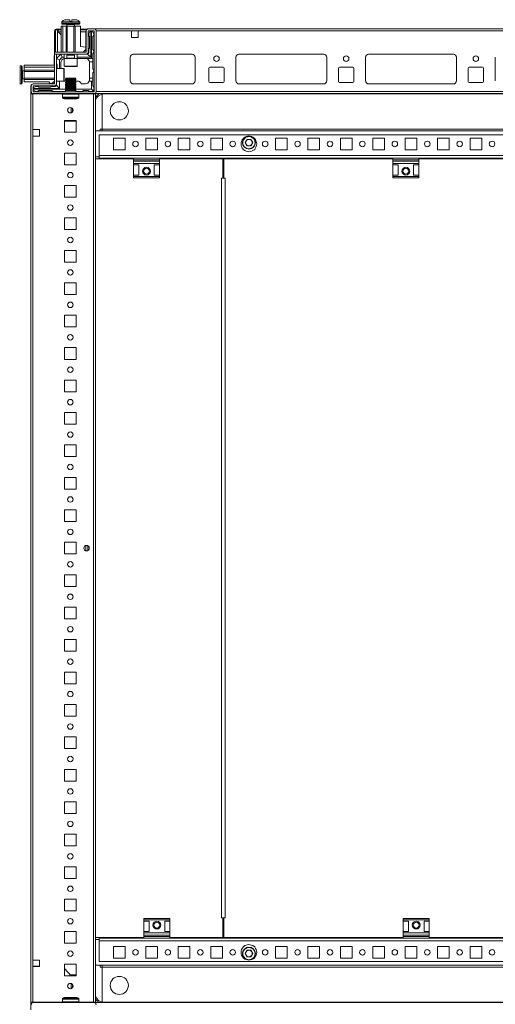
# Model space of a CAD drawing. Units: millimetres. Extents: x -3 to 11579, y 7 to 11634.
# Drawn here: x 1366 to 1733, y 408 to 1167 of the extents above; entities that cross this region are included whole.
import ezdxf

# ---------------------------------------------------------------- set-up
doc = ezdxf.new("R2010")
doc.units = ezdxf.units.MM

msp = doc.modelspace()

# ---------------------------------------------------------------- linework, layer by layer
at = {"color": 7, "linetype": 'Continuous', "lineweight": 15}
for p, q in [((1398.337, 1141.584), (1398.337, 1161.584)), ((1398.337, 1161.584), (1399.837, 1161.584)), ((1398.837, 1164.612), (1398.837, 1163.584)), ((1399.837, 1161.584), (1399.837, 1141.584)), ((1399.837, 1161.584), (1402.337, 1161.584)), ((1402.337, 1161.584), (1402.337, 1141.584)), ((1402.337, 1161.584), (1403.137, 1161.584)), ((1402.837, 1162.834), (1402.837, 1161.584)), ((1403.137, 1161.584), (1403.137, 1141.584)), ((1403.137, 1161.584), (1408.137, 1161.584)), ((1405.037, 1165.284), (1405.037, 1166.584)), ((1405.037, 1165.284), (1405.127, 1165.284)), ((1406.547, 1165.284), (1406.637, 1165.284)), ((1406.637, 1166.584), (1406.637, 1165.284)), ((1408.137, 1161.584), (1408.137, 1141.584)), ((1408.137, 1161.584), (1409.237, 1161.584)), ((1408.837, 1161.584), (1408.837, 1162.834)), ((1409.237, 1161.584), (1409.237, 1141.584)), ((1413.237, 1161.584), (1409.237, 1161.584)), ((1412.837, 1163.584), (1412.837, 1164.612)), ((1413.237, 1161.584), (1413.237, 1145.984)), ((1393.26, 1157.234), (1394.01, 1157.234)), ((1393.26, 1155.816), (1393.26, 1157.234)), ((1393.26, 1139.383), (1393.26, 1155.816)), ((1394.01, 1155.816), (1393.26, 1155.816)), ((1394.01, 1158.834), (1394.01, 1141.584)), ((1394.01, 1158.834), (1395.51, 1158.834)), ((1395.36, 1158.834), (1395.36, 1159.334)), ((1395.51, 1158.834), (1395.51, 1141.584)), ((1395.52, 1157.824), (1395.514, 1158.4)), ((1398.337, 1155.006), (1395.52, 1157.824)), ((1396.01, 1158.834), (1396.01, 1157.334)), ((1396.01, 1158.834), (1398.337, 1158.834)), ((1398.337, 1157.334), (1396.01, 1157.334)), ((1396.02, 1157.324), (1398.337, 1155.006)), ((1398.337, 1159.334), (1396.778, 1159.334)), ((1396.778, 1159.334), (1396.778, 1158.834)), ((1418.541, 1159.334), (1413.237, 1159.334)), ((1413.237, 1158.834), (1417.948, 1158.834)), ((1417.51, 1157.334), (1413.237, 1157.334)), ((1417.51, 1141.584), (1417.51, 1157.584)), ((1417.837, 1157.984), (1417.837, 1141.684)), ((1419.337, 1157.984), (1419.337, 1141.684)), ((1423.737, 1159.584), (1419.437, 1159.584)), ((1423.737, 1158.084), (1419.437, 1158.084)), ((1419.76, 1155.644), (1420.735, 1158.084)), ((1419.76, 1155.644), (1419.76, 1154.144)), ((1420.26, 1144.644), (1420.26, 1153.644)), ((1421.26, 1158.084), (1421.26, 1137.644)), ((1421.76, 1136.644), (1421.76, 1158.084)), ((1423.76, 1155.644), (1422.296, 1158.084)), ((1423.76, 1154.644), (1422.76, 1153.644)), ((1422.76, 1143.644), (1422.76, 1153.644)), ((1423.737, 1159.584), (1425.259, 1159.584)), ((1423.76, 1155.644), (1423.76, 1154.644)), ((1423.837, 1111.184), (1423.837, 1157.984)), ((2111.259, 1159.584), (1425.259, 1159.584)), ((1425.259, 1157.984), (1452.759, 1157.984)), ((1425.259, 1159.584), (1425.259, 1158.476)), ((1425.337, 1111.184), (1425.337, 1157.984)), ((1452.759, 1157.984), (1452.759, 1152.984)), ((1457.759, 1157.984), (1452.759, 1157.984)), ((1457.759, 1152.984), (1457.759, 1157.984)), ((1457.759, 1157.984), (2078.759, 1157.984)), ((1417.337, 1145.284), (1413.237, 1145.984)), ((1452.759, 1152.984), (1457.759, 1152.984)), ((1393.337, 1141.584), (1393.337, 1140.084)), ((1393.337, 1141.584), (1417.737, 1141.584)), ((1417.737, 1140.084), (1393.337, 1140.084)), ((1393.337, 1117.184), (1393.337, 1140.074)), ((1394.837, 1140.074), (1393.337, 1140.074)), ((1398.199, 1140.084), (1394.837, 1136.722)), ((1394.837, 1140.074), (1394.837, 1117.184)), ((1399.26, 1137.644), (1398.249, 1140.084)), ((1400.837, 1140.084), (1400.837, 1136.584)), ((1402.837, 1140.084), (1402.837, 1139.972)), ((1402.837, 1139.972), (1403.392, 1139.584)), ((1408.837, 1139.972), (1402.837, 1139.972)), ((1403.392, 1139.584), (1402.837, 1139.195)), ((1402.837, 1139.195), (1402.837, 1136.834)), ((1404.337, 1139.195), (1402.837, 1139.195)), ((1407.955, 1139.584), (1403.392, 1139.584)), ((1408.837, 1139.195), (1404.337, 1139.195)), ((1408.283, 1139.584), (1407.955, 1139.584)), ((1408.283, 1139.584), (1408.837, 1139.972)), ((1408.837, 1139.195), (1408.283, 1139.584)), ((1408.837, 1139.972), (1408.837, 1140.084)), ((1408.837, 1136.834), (1408.837, 1139.195)), ((1410.837, 1136.584), (1410.837, 1140.084)), ((1415.337, 1141.584), (1417.337, 1143.584)), ((1417.337, 1145.284), (1417.337, 1143.584)), ((1418.76, 1140.144), (1418.172, 1140.144)), ((1418.76, 1140.144), (1421.26, 1137.644)), ((1419.76, 1141.144), (1419.76, 1144.144)), ((1422.76, 1143.644), (1423.76, 1142.644)), ((1423.76, 1141.644), (1422.76, 1140.644)), ((1422.76, 1136.644), (1422.76, 1140.644)), ((1423.76, 1141.644), (1423.76, 1142.644)), ((1454.036, 1140.074), (1499.483, 1140.074)), ((1499.259, 1140.084), (1454.259, 1140.084)), ((1535.536, 1140.074), (1600.983, 1140.074)), ((1535.759, 1140.084), (1600.759, 1140.084)), ((1635.536, 1140.074), (1700.983, 1140.074)), ((1635.759, 1140.084), (1700.759, 1140.084)), ((1367.837, 1131.084), (1366.809, 1131.084)), ((1393.337, 1131.584), (1369.837, 1131.584)), ((1369.837, 1130.084), (1369.837, 1131.584)), ((1393.01, 1131.584), (1393.01, 1138.084)), ((1397.26, 1135.644), (1394.837, 1136.647)), ((1395.26, 1132.144), (1395.26, 1129.084)), ((1399.26, 1137.644), (1397.26, 1135.644)), ((1397.26, 1135.644), (1397.26, 1129.084)), ((1398.26, 1129.084), (1398.26, 1133.644)), ((1400.837, 1137.644), (1399.26, 1137.644)), ((1400.837, 1136.584), (1400.837, 1130.884)), ((1403.337, 1136.584), (1400.837, 1136.584)), ((1410.837, 1136.584), (1403.337, 1136.584)), ((1421.26, 1137.644), (1410.837, 1137.644)), ((1410.837, 1136.644), (1417.26, 1136.644)), ((1410.837, 1130.884), (1410.837, 1136.584)), ((1417.76, 1136.644), (1421.76, 1136.644)), ((1417.76, 1136.644), (1417.76, 1136.602)), ((1422.76, 1134.144), (1420.218, 1134.144)), ((1420.26, 1133.644), (1420.26, 1121.644)), ((1422.76, 1136.644), (1421.76, 1136.644)), ((1422.76, 1134.144), (1422.76, 1136.644)), ((1422.76, 1128.644), (1422.76, 1134.144)), ((1451.759, 1137.584), (1451.759, 1119.584)), ((1501.759, 1119.584), (1501.759, 1137.584)), ((1533.259, 1119.584), (1533.259, 1137.584)), ((1603.259, 1137.584), (1603.259, 1119.584)), ((1633.259, 1119.584), (1633.259, 1137.584)), ((1703.259, 1137.584), (1703.259, 1119.584)), ((1733.259, 1119.584), (1733.259, 1137.584)), ((1369.837, 1127.084), (1368.587, 1127.084)), ((1393.337, 1130.084), (1369.837, 1130.084)), ((1369.837, 1127.584), (1369.837, 1130.084)), ((1393.337, 1127.584), (1369.837, 1127.584)), ((1369.837, 1126.584), (1369.837, 1127.584)), ((1393.337, 1126.584), (1369.837, 1126.584)), ((1369.837, 1121.584), (1369.837, 1126.584)), ((1400.537, 1129.084), (1394.837, 1129.084)), ((1423.76, 1127.644), (1422.76, 1128.644)), ((1422.76, 1125.644), (1423.76, 1126.644)), ((1422.76, 1121.644), (1422.76, 1125.644)), ((1423.76, 1126.644), (1423.76, 1127.644)), ((1512.259, 1119.584), (1512.259, 1128.584)), ((1513.759, 1130.084), (1522.759, 1130.084)), ((1524.259, 1128.584), (1524.259, 1119.584)), ((1612.259, 1119.584), (1612.259, 1128.584)), ((1613.759, 1130.084), (1622.759, 1130.084)), ((1624.259, 1128.584), (1624.259, 1119.584)), ((1712.259, 1119.584), (1712.259, 1128.584)), ((1713.759, 1130.084), (1722.759, 1130.084)), ((1724.259, 1128.584), (1724.259, 1119.584)), ((1366.809, 1117.084), (1367.837, 1117.084)), ((1368.587, 1121.084), (1369.837, 1121.084)), ((1369.837, 1120.584), (1369.837, 1121.584)), ((1393.337, 1121.584), (1369.837, 1121.584)), ((1369.837, 1118.784), (1369.837, 1120.584)), ((1369.837, 1120.584), (1393.337, 1120.584)), ((1388.837, 1118.784), (1369.837, 1118.784)), ((1375.337, 1115.484), (1375.337, 1111.184)), ((1376.837, 1115.484), (1376.837, 1111.184)), ((1393.237, 1117.084), (1376.937, 1117.084)), ((1393.237, 1115.584), (1376.937, 1115.584)), ((1389.837, 1117.284), (1388.837, 1118.784)), ((1391.337, 1117.284), (1389.837, 1117.284)), ((1393.337, 1119.284), (1391.337, 1117.284)), ((1393.01, 1117.084), (1393.01, 1118.956)), ((1394.76, 1116.691), (1394.76, 1116.144)), ((1397.26, 1113.644), (1394.76, 1116.144)), ((1394.837, 1119.084), (1400.537, 1119.084)), ((1397.26, 1119.084), (1397.26, 1113.644)), ((1401.26, 1119.144), (1400.762, 1119.185)), ((1401.26, 1119.144), (1401.76, 1119.144)), ((1401.76, 1121.584), (1402.46, 1121.179)), ((1401.76, 1121.584), (1409.76, 1121.584)), ((1402.46, 1121.179), (1401.76, 1120.775)), ((1401.76, 1120.775), (1401.76, 1120.334)), ((1401.76, 1120.775), (1405.76, 1120.775)), ((1401.76, 1120.334), (1402.46, 1119.929)), ((1401.76, 1120.334), (1409.76, 1120.334)), ((1402.46, 1119.929), (1401.76, 1119.525)), ((1401.76, 1119.525), (1401.76, 1119.084)), ((1401.76, 1119.525), (1405.76, 1119.525)), ((1401.76, 1119.084), (1402.46, 1118.679)), ((1401.76, 1119.084), (1409.76, 1119.084)), ((1402.46, 1118.679), (1401.76, 1118.275)), ((1401.76, 1118.275), (1401.76, 1117.834)), ((1401.76, 1118.275), (1405.76, 1118.275)), ((1401.76, 1117.834), (1402.46, 1117.429)), ((1401.76, 1117.834), (1409.76, 1117.834)), ((1402.46, 1117.429), (1401.76, 1117.025)), ((1401.76, 1117.025), (1401.76, 1116.584)), ((1401.76, 1117.025), (1405.76, 1117.025)), ((1401.76, 1116.584), (1402.46, 1116.179)), ((1401.76, 1116.584), (1409.76, 1116.584)), ((1402.46, 1116.179), (1401.76, 1115.775)), ((1401.76, 1115.775), (1401.76, 1115.334)), ((1401.76, 1115.775), (1405.76, 1115.775)), ((1402.46, 1121.179), (1409.06, 1121.179)), ((1402.46, 1119.929), (1409.06, 1119.929)), ((1402.46, 1118.679), (1409.06, 1118.679)), ((1402.46, 1117.429), (1409.06, 1117.429)), ((1402.46, 1116.179), (1409.06, 1116.179)), ((1405.76, 1120.775), (1409.76, 1120.775)), ((1405.76, 1119.525), (1409.76, 1119.525)), ((1405.76, 1118.275), (1409.76, 1118.275)), ((1405.76, 1117.025), (1409.76, 1117.025)), ((1405.76, 1115.775), (1409.76, 1115.775)), ((1409.06, 1121.179), (1409.76, 1121.584)), ((1409.76, 1120.775), (1409.06, 1121.179)), ((1409.06, 1119.929), (1409.76, 1120.334)), ((1409.76, 1119.525), (1409.06, 1119.929)), ((1409.06, 1118.679), (1409.76, 1119.084)), ((1409.76, 1118.275), (1409.06, 1118.679)), ((1409.06, 1117.429), (1409.76, 1117.834)), ((1409.76, 1117.025), (1409.06, 1117.429)), ((1409.06, 1116.179), (1409.76, 1116.584)), ((1409.76, 1115.775), (1409.06, 1116.179)), ((1409.76, 1120.334), (1409.76, 1120.775)), ((1409.76, 1119.084), (1409.76, 1119.525)), ((1409.76, 1119.144), (1411.76, 1119.144)), ((1409.76, 1117.834), (1409.76, 1118.275)), ((1409.76, 1116.584), (1409.76, 1117.025)), ((1409.76, 1115.334), (1409.76, 1115.775)), ((1417.26, 1117.144), (1413.76, 1117.144)), ((1420.088, 1119.144), (1421.76, 1119.144)), ((1420.26, 1120.144), (1420.26, 1121.644)), ((1420.26, 1121.644), (1422.76, 1121.644)), ((1421.76, 1113.144), (1421.76, 1119.144)), ((1421.76, 1119.144), (1422.76, 1119.144)), ((1422.76, 1119.144), (1422.76, 1121.644)), ((1422.76, 1115.644), (1422.76, 1119.144)), ((1422.76, 1115.644), (1423.76, 1114.644)), ((1454.259, 1117.084), (1499.259, 1117.084)), ((1522.759, 1118.084), (1513.759, 1118.084)), ((1600.759, 1117.084), (1535.759, 1117.084)), ((1622.759, 1118.084), (1613.759, 1118.084)), ((1700.759, 1117.084), (1635.759, 1117.084)), ((1722.759, 1118.084), (1713.759, 1118.084)), ((1375.01, 1109.334), (1375.01, 1115.084)), ((1375.01, 1109.334), (1375.01, 409.334)), ((1399.426, 1109.334), (1375.01, 1109.334)), ((1376.61, 1081.834), (1376.61, 1109.334)), ((1399.426, 1109.334), (1376.61, 1109.334)), ((1379.26, 1115.144), (1376.837, 1114.175)), ((1397.26, 1113.644), (1376.837, 1113.644)), ((1376.837, 1113.144), (1401.76, 1113.144)), ((1376.837, 1112.597), (1379.26, 1111.144)), ((1376.937, 1111.084), (1423.737, 1111.084)), ((1376.937, 1109.584), (1423.737, 1109.584)), ((1379.26, 1115.144), (1380.76, 1115.144)), ((1380.26, 1111.144), (1379.26, 1111.144)), ((1381.259, 1112.144), (1380.26, 1111.144)), ((1390.26, 1114.644), (1381.259, 1114.644)), ((1381.259, 1112.144), (1391.26, 1112.144)), ((1393.76, 1115.144), (1390.76, 1115.144)), ((1392.26, 1111.144), (1391.26, 1112.144)), ((1392.26, 1111.144), (1401.76, 1111.144)), ((1399.36, 1109.084), (1399.36, 1106.845)), ((1401.76, 1115.334), (1402.46, 1114.929)), ((1401.76, 1115.334), (1409.76, 1115.334)), ((1402.46, 1114.929), (1401.76, 1114.525)), ((1401.76, 1114.525), (1401.76, 1114.084)), ((1401.76, 1114.525), (1405.76, 1114.525)), ((1401.76, 1114.084), (1402.46, 1113.679)), ((1401.76, 1114.084), (1409.76, 1114.084)), ((1402.46, 1113.679), (1401.76, 1113.275)), ((1401.76, 1113.275), (1401.76, 1112.834)), ((1401.76, 1113.275), (1405.76, 1113.275)), ((1401.76, 1112.834), (1402.46, 1112.429)), ((1401.76, 1112.834), (1409.76, 1112.834)), ((1402.46, 1112.429), (1401.76, 1112.025)), ((1401.76, 1112.025), (1401.76, 1111.084)), ((1401.76, 1112.025), (1405.76, 1112.025)), ((1402.46, 1114.929), (1409.06, 1114.929)), ((1402.46, 1113.679), (1409.06, 1113.679)), ((1402.46, 1112.429), (1409.06, 1112.429)), ((1405.76, 1114.525), (1409.76, 1114.525)), ((1405.76, 1113.275), (1409.76, 1113.275)), ((1405.76, 1112.025), (1409.76, 1112.025)), ((1409.06, 1114.929), (1409.76, 1115.334)), ((1409.76, 1114.525), (1409.06, 1114.929)), ((1409.06, 1113.679), (1409.76, 1114.084)), ((1409.76, 1113.275), (1409.06, 1113.679)), ((1409.06, 1112.429), (1409.76, 1112.834)), ((1409.76, 1112.025), (1409.06, 1112.429)), ((1409.76, 1114.084), (1409.76, 1114.525)), ((1409.76, 1112.834), (1409.76, 1113.275)), ((1409.76, 1113.144), (1421.76, 1113.144)), ((1409.76, 1111.084), (1409.76, 1112.025)), ((1409.76, 1111.144), (1414.76, 1111.144)), ((1422.76, 1109.334), (1412.093, 1109.334)), ((1423.41, 1109.334), (1412.093, 1109.334)), ((1412.16, 1106.845), (1412.16, 1109.084)), ((1415.76, 1112.144), (1414.76, 1111.144)), ((1415.76, 1112.144), (1419.26, 1112.144)), ((1420.26, 1111.144), (1419.26, 1112.144)), ((1420.26, 1111.144), (1422.26, 1111.144)), ((1421.76, 1113.144), (1423.32, 1111.583)), ((1423.01, 1109.584), (1422.76, 1109.334)), ((1423.409, 1109.334), (1423.409, 409.334)), ((1425.01, 1109.334), (1423.41, 1109.334)), ((1423.76, 1112.644), (1423.76, 1114.644)), ((1425.009, 409.334), (1425.009, 1109.334)), ((2111.259, 1111.184), (1425.259, 1111.184)), ((1425.259, 1109.584), (2111.259, 1109.584)), ((1425.259, 1110.691), (1425.259, 1109.584)), ((1430.009, 1082.334), (1430.009, 1109.212)), ((1430.009, 1109.212), (1430.009, 1082.344)), ((2105.26, 1109.334), (1431.259, 1109.334)), ((1406.272, 1098.79), (1406.272, 1094.877)), ((1407.272, 1097.975), (1407.272, 1095.692)), ((1401.009, 1079.834), (1401.009, 1088.834)), ((1401.009, 1088.834), (1410.009, 1088.834)), ((1406.272, 1088.385), (1401.009, 1088.385)), ((1401.272, 1088.384), (1401.009, 1088.384)), ((1410.009, 1088.384), (1401.272, 1088.384)), ((1406.272, 1088.834), (1406.272, 1088.385)), ((1407.272, 1088.385), (1406.272, 1088.385)), ((1407.272, 1088.834), (1407.272, 1088.385)), ((1408.272, 1088.385), (1407.272, 1088.385)), ((1408.272, 1088.385), (1408.272, 1088.834)), ((1409.272, 1088.385), (1408.272, 1088.385)), ((1409.272, 1088.385), (1409.272, 1088.834)), ((1410.009, 1088.385), (1409.272, 1088.385)), ((1410.009, 1088.834), (1410.009, 1079.834)), ((1376.61, 1081.834), (1381.609, 1081.834)), ((1376.61, 1076.834), (1376.61, 1081.834)), ((1381.609, 1081.834), (1381.609, 1076.834)), ((1410.009, 1079.834), (1401.009, 1079.834)), ((2111.509, 1080.834), (1425.009, 1080.834)), ((1427.759, 1077.834), (1427.759, 1061.844)), ((2108.759, 1077.834), (1427.759, 1077.834)), ((1428.51, 1082.334), (1428.499, 1082.334)), ((1430.009, 1082.334), (1428.51, 1082.334)), ((1428.51, 1080.834), (1428.51, 1082.334)), ((1430.009, 1082.344), (2106.51, 1082.344)), ((1430.009, 1082.334), (1430.009, 1082.344)), ((1430.009, 1080.834), (1430.009, 1082.334)), ((1430.009, 1082.334), (2106.51, 1082.334)), ((1376.61, 441.834), (1376.61, 1076.834)), ((1381.609, 1076.834), (1376.61, 1076.834)), ((1438.759, 1075.334), (1447.759, 1075.334)), ((1438.759, 1066.334), (1438.759, 1075.334)), ((1447.759, 1075.334), (1447.759, 1066.334)), ((1463.759, 1075.334), (1472.759, 1075.334)), ((1463.759, 1066.334), (1463.759, 1075.334)), ((1472.759, 1075.334), (1472.759, 1066.334)), ((1488.759, 1075.334), (1497.759, 1075.334)), ((1488.759, 1066.334), (1488.759, 1075.334)), ((1497.759, 1075.334), (1497.759, 1066.334)), ((1513.759, 1075.334), (1522.759, 1075.334)), ((1513.759, 1066.334), (1513.759, 1075.334)), ((1522.759, 1075.334), (1522.759, 1066.334)), ((1538.759, 1075.334), (1539.291, 1075.334)), ((1538.759, 1074.802), (1538.759, 1075.334)), ((1540.324, 1071.834), (1541.792, 1074.376)), ((1541.792, 1069.292), (1540.324, 1071.834)), ((1541.792, 1074.376), (1544.727, 1074.376)), ((1544.727, 1074.376), (1546.195, 1071.834)), ((1546.195, 1071.834), (1544.727, 1069.292)), ((1547.228, 1075.334), (1547.759, 1075.334)), ((1547.759, 1075.334), (1547.759, 1074.802)), ((1563.759, 1075.334), (1572.759, 1075.334)), ((1563.759, 1066.334), (1563.759, 1075.334)), ((1572.759, 1075.334), (1572.759, 1066.334)), ((1588.759, 1075.334), (1597.759, 1075.334)), ((1588.759, 1066.334), (1588.759, 1075.334)), ((1597.759, 1075.334), (1597.759, 1066.334)), ((1613.759, 1075.334), (1622.759, 1075.334)), ((1613.759, 1066.334), (1613.759, 1075.334)), ((1622.759, 1075.334), (1622.759, 1066.334)), ((1638.759, 1075.334), (1647.759, 1075.334)), ((1638.759, 1066.334), (1638.759, 1075.334)), ((1647.759, 1075.334), (1647.759, 1066.334)), ((1663.759, 1075.334), (1672.759, 1075.334)), ((1663.759, 1066.334), (1663.759, 1075.334)), ((1672.759, 1075.334), (1672.759, 1066.334)), ((1688.759, 1075.334), (1697.759, 1075.334)), ((1688.759, 1066.334), (1688.759, 1075.334)), ((1697.759, 1075.334), (1697.759, 1066.334)), ((1713.759, 1075.334), (1722.759, 1075.334)), ((1713.759, 1066.334), (1713.759, 1075.334)), ((1722.759, 1075.334), (1722.759, 1066.334)), ((1401.009, 1054.834), (1401.009, 1063.834)), ((1401.009, 1063.834), (1410.009, 1063.834)), ((1410.009, 1063.834), (1410.009, 1054.834)), ((1447.759, 1066.334), (1438.759, 1066.334)), ((1472.759, 1066.334), (1463.759, 1066.334)), ((1497.759, 1066.334), (1488.759, 1066.334)), ((1522.759, 1066.334), (1513.759, 1066.334)), ((1538.759, 1066.334), (1538.759, 1066.865)), ((1539.291, 1066.334), (1538.759, 1066.334)), ((1544.727, 1069.292), (1541.792, 1069.292)), ((1547.759, 1066.334), (1547.228, 1066.334)), ((1547.759, 1066.865), (1547.759, 1066.334)), ((1572.759, 1066.334), (1563.759, 1066.334)), ((1597.759, 1066.334), (1588.759, 1066.334)), ((1622.759, 1066.334), (1613.759, 1066.334)), ((1647.759, 1066.334), (1638.759, 1066.334)), ((1672.759, 1066.334), (1663.759, 1066.334)), ((1697.759, 1066.334), (1688.759, 1066.334)), ((1722.759, 1066.334), (1713.759, 1066.334)), ((1410.009, 1054.834), (1401.009, 1054.834)), ((1427.749, 1060.834), (1425.009, 1060.834)), ((1425.021, 1059.334), (1425.021, 459.334)), ((1454.259, 1059.334), (1425.021, 1059.334)), ((1427.759, 1061.844), (1427.749, 1061.844)), ((1427.749, 1060.834), (1427.749, 1061.844)), ((2108.759, 1061.844), (1427.759, 1061.844)), ((1427.759, 1061.844), (1427.759, 1059.834)), ((1427.759, 1059.834), (1454.259, 1059.834)), ((1428.51, 1059.334), (1428.51, 1059.834)), ((1430.009, 1059.334), (1430.009, 1059.834)), ((1474.259, 1059.834), (1454.259, 1059.834)), ((1454.259, 1059.834), (1454.259, 1058.554)), ((1474.259, 1058.554), (1454.259, 1058.554)), ((1454.259, 1058.554), (1454.259, 1057.606)), ((1454.259, 1057.606), (1474.259, 1057.606)), ((1454.259, 1057.606), (1454.259, 1055.834)), ((1474.259, 1055.834), (1454.259, 1055.834)), ((1454.259, 1054.834), (1454.259, 1055.834)), ((1454.259, 1054.834), (1458.259, 1054.834)), ((1454.259, 1054.834), (1454.259, 1046.834)), ((1458.259, 1046.834), (1458.259, 1054.834)), ((1470.259, 1054.834), (1474.259, 1054.834)), ((1470.259, 1046.834), (1470.259, 1054.834)), ((1474.259, 1059.834), (1654.259, 1059.834)), ((1474.259, 1059.834), (1474.259, 1058.554)), ((1523.021, 1059.334), (1474.259, 1059.334)), ((1474.259, 1057.606), (1474.259, 1058.554)), ((1474.259, 1057.606), (1474.259, 1055.834)), ((1474.259, 1055.834), (1474.259, 1054.834)), ((1474.259, 1054.834), (1474.259, 1046.834)), ((1523.021, 1044.334), (1523.021, 1059.334)), ((1524.014, 1059.334), (1524.014, 1044.334)), ((1654.259, 1059.334), (1524.014, 1059.334)), ((1674.259, 1059.834), (1654.259, 1059.834)), ((1654.259, 1059.834), (1654.259, 1058.554)), ((1674.259, 1058.554), (1654.259, 1058.554)), ((1654.259, 1058.554), (1654.259, 1057.606)), ((1654.259, 1057.606), (1674.259, 1057.606)), ((1654.259, 1057.606), (1654.259, 1055.834)), ((1674.259, 1055.834), (1654.259, 1055.834)), ((1654.259, 1054.834), (1654.259, 1055.834)), ((1654.259, 1054.834), (1658.259, 1054.834)), ((1654.259, 1054.834), (1654.259, 1046.834)), ((1658.259, 1046.834), (1658.259, 1054.834)), ((1670.259, 1054.834), (1674.259, 1054.834)), ((1670.259, 1046.834), (1670.259, 1054.834)), ((1674.259, 1059.834), (1954.259, 1059.834)), ((1674.259, 1059.834), (1674.259, 1058.554)), ((1822.009, 1059.334), (1674.259, 1059.334)), ((1674.259, 1057.606), (1674.259, 1058.554)), ((1674.259, 1057.606), (1674.259, 1055.834)), ((1674.259, 1055.834), (1674.259, 1054.834)), ((1674.259, 1054.834), (1674.259, 1046.834)), ((1458.259, 1046.834), (1454.259, 1046.834)), ((1454.259, 1045.834), (1454.259, 1046.834)), ((1474.259, 1045.834), (1454.259, 1045.834)), ((1454.259, 1045.834), (1454.259, 1044.834)), ((1454.259, 1044.834), (1474.259, 1044.834)), ((1474.259, 1046.834), (1470.259, 1046.834)), ((1474.259, 1046.834), (1474.259, 1045.834)), ((1474.259, 1044.834), (1474.259, 1045.834)), ((1523.021, 1044.334), (1522.011, 1044.334)), ((1522.011, 1044.334), (1522.011, 474.334)), ((1524.014, 1046.334), (1523.021, 1046.334)), ((1523.521, 1044.334), (1523.021, 1044.334)), ((1524.015, 1044.334), (1523.521, 1044.334)), ((1525.023, 1044.334), (1524.014, 1044.334)), ((1525.023, 474.334), (1525.023, 1044.334)), ((1658.259, 1046.834), (1654.259, 1046.834)), ((1654.259, 1045.834), (1654.259, 1046.834)), ((1674.259, 1045.834), (1654.259, 1045.834)), ((1654.259, 1045.834), (1654.259, 1044.834)), ((1654.259, 1044.834), (1674.259, 1044.834)), ((1674.259, 1046.834), (1670.259, 1046.834)), ((1674.259, 1046.834), (1674.259, 1045.834)), ((1674.259, 1044.834), (1674.259, 1045.834)), ((1401.009, 1029.834), (1401.009, 1038.834)), ((1401.009, 1038.834), (1410.009, 1038.834)), ((1410.009, 1038.834), (1410.009, 1029.834)), ((1410.009, 1029.834), (1401.009, 1029.834)), ((1401.009, 1004.834), (1401.009, 1013.834)), ((1401.009, 1013.834), (1410.009, 1013.834)), ((1410.009, 1013.834), (1410.009, 1004.834)), ((1410.009, 1004.834), (1401.009, 1004.834)), ((1401.009, 979.834), (1401.009, 988.834)), ((1401.009, 988.834), (1410.009, 988.834)), ((1410.009, 988.834), (1410.009, 979.834)), ((1410.009, 979.834), (1401.009, 979.834)), ((1401.009, 954.834), (1401.009, 963.834)), ((1401.009, 963.834), (1410.009, 963.834)), ((1410.009, 963.834), (1410.009, 954.834)), ((1410.009, 954.834), (1401.009, 954.834)), ((1401.009, 929.834), (1401.009, 938.834)), ((1401.009, 938.834), (1410.009, 938.834)), ((1410.009, 938.834), (1410.009, 929.834)), ((1410.009, 929.834), (1401.009, 929.834)), ((1401.009, 904.834), (1401.009, 913.834)), ((1401.009, 913.834), (1410.009, 913.834)), ((1410.009, 913.834), (1410.009, 904.834)), ((1410.009, 904.834), (1401.009, 904.834)), ((1401.009, 879.834), (1401.009, 888.834)), ((1401.009, 888.834), (1410.009, 888.834)), ((1410.009, 888.834), (1410.009, 879.834)), ((1410.009, 879.834), (1401.009, 879.834)), ((1401.009, 854.834), (1401.009, 863.834)), ((1401.009, 863.834), (1410.009, 863.834)), ((1410.009, 863.834), (1410.009, 854.834)), ((1410.009, 854.834), (1401.009, 854.834)), ((1401.009, 829.834), (1401.009, 838.834)), ((1401.009, 838.834), (1410.009, 838.834)), ((1410.009, 838.834), (1410.009, 829.834)), ((1410.009, 829.834), (1401.009, 829.834)), ((1401.009, 804.834), (1401.009, 813.834)), ((1401.009, 813.834), (1410.009, 813.834)), ((1410.009, 813.834), (1410.009, 804.834)), ((1410.009, 804.834), (1401.009, 804.834)), ((1401.009, 779.834), (1401.009, 788.834)), ((1401.009, 788.834), (1410.009, 788.834)), ((1410.009, 788.834), (1410.009, 779.834)), ((1410.009, 779.834), (1401.009, 779.834)), ((1401.009, 754.834), (1401.009, 763.834)), ((1401.009, 763.834), (1410.009, 763.834)), ((1410.009, 763.834), (1410.009, 754.834)), ((1419.01, 761.209), (1419.01, 757.459)), ((1410.009, 754.834), (1401.009, 754.834)), ((1401.009, 729.834), (1401.009, 738.834)), ((1401.009, 738.834), (1410.009, 738.834)), ((1410.009, 738.834), (1410.009, 729.834)), ((1410.009, 729.834), (1401.009, 729.834)), ((1401.009, 704.834), (1401.009, 713.834)), ((1401.009, 713.834), (1410.009, 713.834)), ((1410.009, 713.834), (1410.009, 704.834)), ((1410.009, 704.834), (1401.009, 704.834)), ((1401.009, 679.834), (1401.009, 688.834)), ((1401.009, 688.834), (1410.009, 688.834)), ((1410.009, 688.834), (1410.009, 679.834)), ((1410.009, 679.834), (1401.009, 679.834)), ((1401.009, 654.834), (1401.009, 663.834)), ((1401.009, 663.834), (1410.009, 663.834)), ((1410.009, 663.834), (1410.009, 654.834)), ((1410.009, 654.834), (1401.009, 654.834)), ((1401.009, 629.834), (1401.009, 638.834)), ((1401.009, 638.834), (1410.009, 638.834)), ((1410.009, 638.834), (1410.009, 629.834)), ((1410.009, 629.834), (1401.009, 629.834)), ((1401.009, 604.834), (1401.009, 613.834)), ((1401.009, 613.834), (1410.009, 613.834)), ((1410.009, 613.834), (1410.009, 604.834)), ((1410.009, 604.834), (1401.009, 604.834)), ((1401.009, 579.834), (1401.009, 588.834)), ((1401.009, 588.834), (1410.009, 588.834)), ((1410.009, 588.834), (1410.009, 579.834)), ((1410.009, 579.834), (1401.009, 579.834)), ((1401.009, 554.834), (1401.009, 563.834)), ((1401.009, 563.834), (1410.009, 563.834)), ((1410.009, 563.834), (1410.009, 554.834)), ((1410.009, 554.834), (1401.009, 554.834)), ((1401.009, 529.834), (1401.009, 538.834)), ((1401.009, 538.834), (1410.009, 538.834)), ((1410.009, 538.834), (1410.009, 529.834)), ((1410.009, 529.834), (1401.009, 529.834)), ((1401.009, 504.834), (1401.009, 513.834)), ((1401.009, 513.834), (1410.009, 513.834)), ((1410.009, 513.834), (1410.009, 504.834)), ((1410.009, 504.834), (1401.009, 504.834)), ((1401.009, 479.834), (1401.009, 488.834)), ((1401.009, 488.834), (1410.009, 488.834)), ((1410.009, 488.834), (1410.009, 479.834)), ((1410.009, 479.834), (1401.009, 479.834)), ((1482.259, 473.834), (1462.259, 473.834)), ((1462.259, 473.834), (1462.259, 472.834)), ((1462.259, 472.834), (1482.259, 472.834)), ((1462.259, 471.834), (1462.259, 472.834)), ((1462.259, 471.834), (1466.259, 471.834)), ((1462.259, 463.834), (1462.259, 471.834)), ((1466.259, 471.834), (1466.259, 463.834)), ((1478.259, 471.834), (1482.259, 471.834)), ((1478.259, 471.834), (1478.259, 463.834)), ((1482.259, 472.834), (1482.259, 473.834)), ((1482.259, 472.834), (1482.259, 471.834)), ((1482.259, 463.834), (1482.259, 471.834)), ((1522.011, 474.334), (1523.021, 474.334)), ((1523.021, 459.334), (1523.021, 474.334)), ((1523.021, 474.334), (1523.521, 474.334)), ((1523.021, 472.334), (1524.014, 472.334)), ((1523.521, 474.334), (1524.015, 474.334)), ((1524.014, 474.334), (1524.014, 459.334)), ((1524.014, 474.334), (1525.023, 474.334)), ((1682.259, 473.834), (1662.259, 473.834)), ((1662.259, 473.834), (1662.259, 472.834)), ((1662.259, 472.834), (1682.259, 472.834)), ((1662.259, 471.834), (1662.259, 472.834)), ((1662.259, 471.834), (1666.259, 471.834)), ((1662.259, 463.834), (1662.259, 471.834)), ((1666.259, 471.834), (1666.259, 463.834)), ((1678.259, 471.834), (1682.259, 471.834)), ((1678.259, 471.834), (1678.259, 463.834)), ((1682.259, 472.834), (1682.259, 473.834)), ((1682.259, 472.834), (1682.259, 471.834)), ((1682.259, 463.834), (1682.259, 471.834)), ((1401.009, 454.834), (1401.009, 463.834)), ((1401.009, 463.834), (1410.009, 463.834)), ((1410.009, 463.834), (1410.009, 454.834)), ((1466.259, 463.834), (1462.259, 463.834)), ((1462.259, 462.834), (1462.259, 463.834)), ((1482.259, 463.834), (1478.259, 463.834)), ((1482.259, 463.834), (1482.259, 462.834)), ((1666.259, 463.834), (1662.259, 463.834)), ((1662.259, 462.834), (1662.259, 463.834)), ((1682.259, 463.834), (1678.259, 463.834)), ((1682.259, 463.834), (1682.259, 462.834)), ((1425.009, 457.834), (1427.749, 457.834)), ((1425.021, 459.334), (1462.259, 459.334)), ((1427.749, 456.824), (1427.749, 457.834)), ((1427.749, 456.824), (1427.759, 456.824)), ((1462.259, 458.834), (1427.759, 458.834)), ((1427.759, 458.834), (1427.759, 456.824)), ((1427.759, 456.824), (2108.759, 456.824)), ((1427.759, 456.824), (1427.759, 440.834)), ((1428.51, 458.834), (1428.51, 459.334)), ((1430.009, 458.834), (1430.009, 459.334)), ((1462.259, 462.834), (1482.259, 462.834)), ((1462.259, 461.062), (1462.259, 462.834)), ((1482.259, 461.062), (1462.259, 461.062)), ((1462.259, 461.062), (1462.259, 460.113)), ((1462.259, 458.834), (1462.259, 460.113)), ((1462.259, 460.113), (1482.259, 460.113)), ((1462.259, 458.834), (1482.259, 458.834)), ((1482.259, 461.062), (1482.259, 462.834)), ((1482.259, 460.113), (1482.259, 461.062)), ((1482.259, 458.834), (1482.259, 460.113)), ((1482.259, 459.334), (1523.021, 459.334)), ((1662.259, 458.834), (1482.259, 458.834)), ((1524.014, 459.334), (1662.259, 459.334)), ((1662.259, 462.834), (1682.259, 462.834)), ((1662.259, 461.062), (1662.259, 462.834)), ((1682.259, 461.062), (1662.259, 461.062)), ((1662.259, 461.062), (1662.259, 460.113)), ((1662.259, 458.834), (1662.259, 460.113)), ((1662.259, 460.113), (1682.259, 460.113)), ((1662.259, 458.834), (1682.259, 458.834)), ((1682.259, 461.062), (1682.259, 462.834)), ((1682.259, 460.113), (1682.259, 461.062)), ((1682.259, 458.834), (1682.259, 460.113)), ((1682.259, 459.334), (1822.009, 459.334)), ((1962.259, 458.834), (1682.259, 458.834)), ((1410.009, 454.834), (1401.009, 454.834)), ((1438.759, 452.334), (1447.759, 452.334)), ((1438.759, 443.334), (1438.759, 452.334)), ((1447.759, 452.334), (1447.759, 443.334)), ((1463.759, 452.334), (1472.759, 452.334)), ((1463.759, 443.334), (1463.759, 452.334)), ((1472.759, 452.334), (1472.759, 443.334)), ((1488.759, 452.334), (1497.759, 452.334)), ((1488.759, 443.334), (1488.759, 452.334)), ((1497.759, 452.334), (1497.759, 443.334)), ((1513.759, 452.334), (1522.759, 452.334)), ((1513.759, 443.334), (1513.759, 452.334)), ((1522.759, 452.334), (1522.759, 443.334)), ((1538.759, 452.334), (1539.291, 452.334)), ((1538.759, 451.802), (1538.759, 452.334)), ((1540.324, 446.834), (1541.792, 449.376)), ((1541.792, 449.376), (1544.727, 449.376)), ((1544.727, 449.376), (1546.195, 446.834)), ((1547.228, 452.334), (1547.759, 452.334)), ((1547.759, 452.334), (1547.759, 451.802)), ((1563.759, 452.334), (1572.759, 452.334)), ((1563.759, 443.334), (1563.759, 452.334)), ((1572.759, 452.334), (1572.759, 443.334)), ((1588.759, 452.334), (1597.759, 452.334)), ((1588.759, 443.334), (1588.759, 452.334)), ((1597.759, 452.334), (1597.759, 443.334)), ((1613.759, 452.334), (1622.759, 452.334)), ((1613.759, 443.334), (1613.759, 452.334)), ((1622.759, 452.334), (1622.759, 443.334)), ((1638.759, 452.334), (1647.759, 452.334)), ((1638.759, 443.334), (1638.759, 452.334)), ((1647.759, 452.334), (1647.759, 443.334)), ((1663.759, 452.334), (1672.759, 452.334)), ((1663.759, 443.334), (1663.759, 452.334)), ((1672.759, 452.334), (1672.759, 443.334)), ((1688.759, 452.334), (1697.759, 452.334)), ((1688.759, 443.334), (1688.759, 452.334)), ((1697.759, 452.334), (1697.759, 443.334)), ((1713.759, 452.334), (1722.759, 452.334)), ((1713.759, 443.334), (1713.759, 452.334)), ((1722.759, 452.334), (1722.759, 443.334)), ((1376.61, 441.834), (1381.609, 441.834)), ((1376.61, 436.834), (1376.61, 441.834)), ((1381.609, 441.834), (1381.609, 436.834)), ((1427.759, 440.834), (2108.759, 440.834)), ((1447.759, 443.334), (1438.759, 443.334)), ((1472.759, 443.334), (1463.759, 443.334)), ((1497.759, 443.334), (1488.759, 443.334)), ((1522.759, 443.334), (1513.759, 443.334)), ((1538.759, 443.334), (1538.759, 443.865)), ((1539.291, 443.334), (1538.759, 443.334)), ((1541.792, 444.292), (1540.324, 446.834)), ((1544.727, 444.292), (1541.792, 444.292)), ((1546.195, 446.834), (1544.727, 444.292)), ((1547.759, 443.334), (1547.228, 443.334)), ((1547.759, 443.865), (1547.759, 443.334)), ((1572.759, 443.334), (1563.759, 443.334)), ((1597.759, 443.334), (1588.759, 443.334)), ((1622.759, 443.334), (1613.759, 443.334)), ((1647.759, 443.334), (1638.759, 443.334)), ((1672.759, 443.334), (1663.759, 443.334)), ((1697.759, 443.334), (1688.759, 443.334)), ((1722.759, 443.334), (1713.759, 443.334)), ((1376.61, 437.084), (1377.01, 437.084)), ((1376.61, 409.334), (1376.61, 436.834)), ((1381.609, 436.834), (1376.61, 436.834)), ((1377.01, 436.834), (1377.01, 437.084)), ((1377.01, 437.084), (1379.259, 437.084)), ((1379.259, 437.084), (1379.259, 436.834)), ((1379.259, 437.084), (1380.259, 437.084)), ((1380.259, 436.834), (1380.259, 437.084)), ((1380.259, 437.084), (1381.259, 437.084)), ((1381.259, 436.834), (1381.259, 437.084)), ((1381.259, 437.084), (1381.609, 437.084)), ((1401.009, 429.834), (1401.009, 438.834)), ((1401.009, 438.834), (1410.009, 438.834)), ((1401.009, 435.275), (1406.26, 429.85)), ((1410.009, 438.834), (1410.009, 429.834)), ((1425.009, 437.834), (2111.509, 437.834)), ((1428.51, 436.334), (1428.499, 436.334)), ((1428.51, 436.334), (1428.51, 437.834)), ((1430.009, 436.334), (1428.51, 436.334)), ((1430.009, 436.334), (1430.009, 437.834)), ((1430.009, 409.455), (1430.009, 436.334)), ((2106.51, 436.334), (1430.009, 436.334)), ((1430.009, 436.334), (1430.009, 436.324)), ((2106.51, 436.324), (1430.009, 436.324)), ((1430.009, 436.324), (1430.009, 409.455)), ((1410.009, 429.834), (1401.009, 429.834)), ((1405.598, 430.534), (1410.009, 430.534)), ((1406.26, 429.85), (1406.276, 429.834)), ((1406.26, 429.85), (1406.26, 429.834)), ((1406.26, 423.795), (1406.26, 419.872)), ((1407.259, 420.673), (1407.259, 422.994)), ((1399.36, 411.823), (1399.36, 409.584)), ((1412.16, 409.584), (1412.16, 411.823)), ((1399.426, 409.334), (1375.01, 409.334)), ((1375.01, 409.334), (1375.01, 403.584)), ((1376.61, 409.334), (1399.426, 409.334)), ((1423.737, 409.084), (1376.937, 409.084)), ((1422.76, 409.334), (1412.093, 409.334)), ((1412.093, 409.334), (1423.41, 409.334)), ((1423.01, 409.084), (1422.76, 409.334)), ((1423.41, 409.334), (1425.01, 409.334)), ((2111.259, 409.084), (1425.259, 409.084)), ((1425.259, 409.084), (1425.259, 407.976)), ((1431.259, 409.334), (2105.26, 409.334))]:
    msp.add_line(p, q, dxfattribs=at)
at = {"color": 8, "linetype": 'Continuous', "lineweight": 15}
for p, q in [((1412.837, 1164.612), (1398.837, 1164.612)), ((1412.837, 1163.584), (1398.837, 1163.584)), ((1412.679, 1164.976), (1398.995, 1164.976)), ((1408.837, 1162.834), (1402.837, 1162.834)), ((1395.52, 1141.584), (1395.52, 1157.824)), ((1398.337, 1157.324), (1396.02, 1157.324)), ((1417.51, 1157.324), (1413.237, 1157.324)), ((1366.809, 1131.084), (1366.809, 1117.084)), ((1367.837, 1131.084), (1367.837, 1117.084)), ((1400.837, 1130.884), (1403.337, 1130.884)), ((1402.837, 1136.834), (1408.837, 1136.834)), ((1403.337, 1130.884), (1410.837, 1130.884)), ((1368.587, 1127.084), (1368.587, 1121.084)), ((1400.537, 1121.584), (1400.537, 1129.084)), ((1400.537, 1119.084), (1400.537, 1121.584)), ((1499.959, 1117.184), (1453.559, 1117.184)), ((1601.459, 1117.184), (1535.059, 1117.184)), ((1701.459, 1117.184), (1635.059, 1117.184)), ((1399.36, 1109.084), (1412.16, 1109.084)), ((1431.259, 1109.584), (1431.259, 1109.334)), ((1399.36, 1106.845), (1412.16, 1106.845)), ((1399.579, 1106.431), (1411.94, 1106.431)), ((1401.272, 1088.385), (1401.272, 1088.384)), ((1428.499, 1082.334), (1428.499, 1080.834)), ((1428.499, 1059.834), (1428.499, 1059.334)), ((1417.41, 761.372), (1417.41, 757.295)), ((1419.109, 761.152), (1419.109, 757.516)), ((1428.499, 459.334), (1428.499, 458.834)), ((1428.499, 437.834), (1428.499, 436.334)), ((1405.76, 411.823), (1399.36, 411.823)), ((1405.76, 412.236), (1399.579, 412.236)), ((1411.94, 412.236), (1405.76, 412.236)), ((1412.16, 411.823), (1405.76, 411.823)), ((1405.76, 409.584), (1399.36, 409.584)), ((1412.16, 409.584), (1405.76, 409.584)), ((1431.259, 409.084), (1431.259, 409.334))]:
    msp.add_line(p, q, dxfattribs=at)
at = {"color": 7, "linetype": 'Continuous', "lineweight": 15}
for centre, radius in [((1518.259, 1136.584), 2.125), ((1618.259, 1136.584), 2.125), ((1718.259, 1136.584), 2.125), ((1443.259, 1096.334), 7), ((1405.509, 1096.834), 2.1), ((1405.509, 1071.834), 2.1), ((1455.759, 1070.834), 2.125), ((1480.759, 1070.834), 2.125), ((1505.759, 1070.834), 2.125), ((1530.759, 1070.834), 2.125), ((1543.259, 1071.834), 5), ((1555.759, 1070.834), 2.125), ((1580.759, 1070.834), 2.125), ((1605.759, 1070.834), 2.125), ((1630.759, 1070.834), 2.125), ((1655.759, 1070.834), 2.125), ((1680.759, 1070.834), 2.125), ((1705.759, 1070.834), 2.125), ((1730.759, 1070.834), 2.125), ((1405.509, 1046.834), 2.1), ((1464.259, 1049.834), 3), ((1464.259, 1049.834), 2.25), ((1664.259, 1049.834), 3), ((1664.259, 1049.834), 2.25), ((1405.509, 1021.834), 2.1), ((1405.509, 996.834), 2.1), ((1405.509, 971.834), 2.1), ((1405.509, 946.834), 2.1), ((1405.509, 921.834), 2.1), ((1405.509, 896.834), 2.1), ((1405.509, 871.834), 2.1), ((1405.509, 846.834), 2.1), ((1405.509, 821.834), 2.1), ((1405.509, 796.834), 2.1), ((1405.509, 771.834), 2.1), ((1418.009, 759.334), 2.125), ((1405.509, 746.834), 2.1), ((1405.509, 721.834), 2.1), ((1405.509, 696.834), 2.1), ((1405.509, 671.834), 2.1), ((1405.509, 646.834), 2.1), ((1405.509, 621.834), 2.1), ((1405.509, 596.834), 2.1), ((1405.509, 571.834), 2.1), ((1405.509, 546.834), 2.1), ((1405.509, 521.834), 2.1), ((1405.509, 496.834), 2.1), ((1405.509, 471.834), 2.1), ((1472.259, 468.834), 3), ((1472.259, 468.834), 2.25), ((1672.259, 468.834), 3), ((1672.259, 468.834), 2.25), ((1405.509, 446.834), 2.1), ((1455.759, 447.834), 2.125), ((1480.759, 447.834), 2.125), ((1505.759, 447.834), 2.125), ((1530.759, 447.834), 2.125), ((1543.259, 446.834), 5), ((1555.759, 447.834), 2.125), ((1580.759, 447.834), 2.125), ((1605.759, 447.834), 2.125), ((1630.759, 447.834), 2.125), ((1655.759, 447.834), 2.125), ((1680.759, 447.834), 2.125), ((1705.759, 447.834), 2.125), ((1730.759, 447.834), 2.125), ((1443.259, 422.334), 7), ((1405.509, 421.834), 2.1)]:
    msp.add_circle(centre, radius, dxfattribs=at)
for centre, radius, start, end in [((1399.337, 1164.612), 0.5, 133.173551, 180), ((1399.337, 1163.584), 0.5, 180, 270), ((1405.837, 1157.684), 10, 117.120974, 133.173551), ((1402.587, 1162.834), 0.25, 0, 90), ((1409.087, 1162.834), 0.25, 90, 180), ((1405.837, 1157.684), 10, 46.826449, 62.887645), ((1412.337, 1163.584), 0.5, 270, 0), ((1412.337, 1164.612), 0.5, 0, 46.826449), ((1419.51, 1157.584), 2, 109.423968, 180), ((1419.437, 1157.984), 1.6, 90, 180), ((1419.437, 1157.984), 0.1, 90, 180), ((1419.76, 1153.644), 0.5, 0, 90), ((1423.737, 1157.984), 1.6, 0, 90), ((1423.737, 1157.984), 0.1, 0, 90), ((1396.51, 1138.084), 3.5, 155.010834, 180), ((1417.737, 1141.684), 1.6, 270, 0), ((1417.737, 1141.684), 0.1, 270, 0), ((1418.76, 1141.144), 1, 270, 0), ((1419.76, 1144.644), 0.5, 270, 0), ((1454.259, 1137.584), 2.5, 90, 180), ((1499.259, 1137.584), 2.5, 0, 90), ((1535.759, 1137.584), 2.5, 90, 180), ((1600.759, 1137.584), 2.5, 0, 90), ((1635.759, 1137.584), 2.5, 90, 180), ((1700.759, 1137.584), 2.5, 0, 90), ((1366.809, 1130.584), 0.5, 90, 136.826449), ((1367.837, 1130.584), 0.5, 0, 90), ((1394.76, 1132.144), 0.5, 0, 81.066605), ((1401.26, 1133.644), 3, 98.09331, 180), ((1401.137, 1130.884), 0.3, 180, 270), ((1402.587, 1136.834), 0.25, 270, 0), ((1409.087, 1136.834), 0.25, 180, 270), ((1410.537, 1130.884), 0.3, 270, 0), ((1417.26, 1133.644), 3, 80.405932, 90), ((1417.26, 1133.644), 3, 0, 9.594068), ((1368.587, 1127.334), 0.25, 180, 270), ((1400.537, 1128.784), 0.3, 0, 90), ((1513.759, 1128.584), 1.5, 90, 180), ((1522.759, 1128.584), 1.5, 0, 90), ((1613.759, 1128.584), 1.5, 90, 180), ((1622.759, 1128.584), 1.5, 0, 90), ((1713.759, 1128.584), 1.5, 90, 180), ((1722.759, 1128.584), 1.5, 0, 90), ((1366.809, 1117.584), 0.5, 223.173551, 270), ((1367.837, 1117.584), 0.5, 270, 0), ((1368.587, 1120.834), 0.25, 90, 180), ((1377.01, 1115.084), 2, 109.423409, 180), ((1376.937, 1115.484), 1.6, 90, 180), ((1376.937, 1115.484), 0.1, 90, 180), ((1393.237, 1117.184), 0.1, 270, 0), ((1393.237, 1117.184), 1.6, 270, 0), ((1393.76, 1116.144), 1, 270, 0), ((1400.537, 1119.384), 0.3, 270, 0), ((1411.76, 1117.144), 2, 0, 90), ((1417.26, 1120.144), 3, 270, 340.528779), ((1454.259, 1119.584), 2.5, 180, 270), ((1499.259, 1119.584), 2.5, 270, 0), ((1513.759, 1119.584), 1.5, 180, 270), ((1522.759, 1119.584), 1.5, 270, 0), ((1535.759, 1119.584), 2.5, 180, 270), ((1600.759, 1119.584), 2.5, 270, 0), ((1613.759, 1119.584), 1.5, 180, 270), ((1622.759, 1119.584), 1.5, 270, 0), ((1635.759, 1119.584), 2.5, 180, 270), ((1700.759, 1119.584), 2.5, 270, 0), ((1713.759, 1119.584), 1.5, 180, 270), ((1722.759, 1119.584), 1.5, 270, 0), ((1376.937, 1111.184), 1.6, 180, 270), ((1376.937, 1111.184), 0.1, 180, 270), ((1381.259, 1115.144), 0.5, 180, 270), ((1390.26, 1115.144), 0.5, 270, 0), ((1399.86, 1109.084), 0.5, 90, 180), ((1411.66, 1109.084), 0.5, 0, 90), ((1422.26, 1112.644), 1.5, 270, 315), ((1422.26, 1112.644), 1.5, 315, 0), ((1423.737, 1111.184), 0.1, 270, 0), ((1423.737, 1111.184), 1.6, 270, 0), ((1431.259, 1102.834), 6.5, 90, 164.057631), ((1399.86, 1106.845), 0.5, 180, 235.812373), ((1405.76, 1115.53), 11, 235.812373, 244.703766), ((1405.76, 1115.53), 11, 295.293099, 304.187627), ((1411.66, 1106.845), 0.5, 304.187627, 0), ((1543.259, 1070.834), 6, 138.590378, 221.409622), ((1543.259, 1070.834), 6, 48.590378, 131.409622), ((1543.259, 1071.834), 2.542, 150, 210), ((1543.259, 1071.834), 2.542, 90, 150), ((1543.259, 1071.834), 2.542, 210, 270), ((1543.259, 1071.834), 2.542, 30, 90), ((1543.259, 1071.834), 2.542, 270, 330), ((1543.259, 1071.834), 2.542, 330, 30), ((1543.259, 1070.834), 6, 318.590378, 41.409622), ((1543.259, 1070.834), 6, 228.590378, 311.409622), ((1543.259, 447.834), 6, 138.590378, 221.409622), ((1543.259, 447.834), 6, 48.590378, 131.409622), ((1543.259, 446.834), 2.542, 150, 210), ((1543.259, 446.834), 2.542, 90, 150), ((1543.259, 446.834), 2.542, 30, 90), ((1543.259, 446.834), 2.542, 330, 30), ((1543.259, 447.834), 6, 318.590378, 41.409622), ((1543.259, 447.834), 6, 228.590378, 311.409622), ((1543.259, 446.834), 2.542, 210, 270), ((1543.259, 446.834), 2.542, 270, 330), ((1399.86, 411.823), 0.5, 124.187627, 180), ((1405.76, 403.137), 11, 115.285216, 124.187627), ((1405.76, 403.137), 11, 55.812373, 64.703766), ((1411.66, 411.823), 0.5, 0, 55.812373), ((1431.259, 415.834), 6.5, 195.942369, 270), ((1376.937, 407.484), 1.6, 90, 180), ((1399.86, 409.584), 0.5, 180, 270), ((1411.66, 409.584), 0.5, 270, 0), ((1423.737, 407.484), 1.6, 0, 90)]:
    msp.add_arc(centre, radius, start, end, dxfattribs=at)
at = {"color": 8, "linetype": 'Continuous', "lineweight": 15}
for centre, start, end in [((1431.259, 1102.834), 115.841933, 146.44269), ((1431.259, 415.834), 213.55731, 244.158067)]:
    msp.add_arc(centre, 7.5, start, end, dxfattribs=at)
at = {"color": 7, "linetype": 'Continuous', "lineweight": 15}
for points, knots in [([(1399.337, 1163.084), (1399.424, 1163.084), (1399.558, 1163.084), (1400.368, 1163.084), (1401.207, 1163.084), (1402.248, 1163.084), (1403.762, 1163.084), (1405.019, 1163.084), (1405.837, 1163.084)], [0, 0, 0, 0, 0.2394568, 0.3683607, 0.5, 0.6316393, 0.7605432, 1, 1, 1, 1]), ([(1405.037, 1166.584), (1404.541, 1166.584), (1403.549, 1166.584), (1402.343, 1166.584), (1401.527, 1166.584), (1401.287, 1166.584), (1401.279, 1166.584), (1401.278, 1166.584)], [0, 0, 0, 0, 0.2419743, 0.4839487, 0.725923, 0.9678973, 1, 1, 1, 1]), ([(1405.037, 1165.284), (1405.169, 1165.284), (1405.433, 1165.284), (1405.833, 1165.284), (1406.235, 1165.284), (1406.503, 1165.284), (1406.637, 1165.284)], [0, 0, 0, 0, 0.2476245, 0.4961797, 0.7476026, 1, 1, 1, 1]), ([(1405.837, 1163.084), (1406.655, 1163.084), (1407.913, 1163.084), (1409.426, 1163.084), (1410.467, 1163.084), (1411.306, 1163.084), (1412.117, 1163.084), (1412.25, 1163.084), (1412.337, 1163.084)], [0, 0, 0, 0, 0.2394568, 0.3683607, 0.5, 0.6316393, 0.7605432, 1, 1, 1, 1]), ([(1410.397, 1166.584), (1410.397, 1166.584), (1410.408, 1166.584), (1410.217, 1166.584), (1409.467, 1166.584), (1408.301, 1166.584), (1407.272, 1166.584), (1406.704, 1166.584), (1406.637, 1166.584)], [0, 0, 0, 0, 0.0000976, 0.2419781, 0.4838585, 0.725739, 0.9676195, 1, 1, 1, 1]), ([(1394.01, 1155.814), (1393.964, 1155.814), (1393.686, 1155.815), (1393.363, 1155.815), (1393.294, 1155.815), (1393.26, 1155.816)], [0, 0, 0, 0, 0.0900995, 0.5450498, 1, 1, 1, 1]), ([(1396.778, 1159.334), (1396.778, 1159.309), (1396.778, 1159.265), (1396.778, 1158.963), (1396.779, 1158.834)], [0, 0, 0, 0, 0.572341, 1, 1, 1, 1]), ([(1420.218, 1134.144), (1420.157, 1134.39), (1420.035, 1134.881), (1419.594, 1135.586), (1418.85, 1136.29), (1418.166, 1136.486), (1417.76, 1136.602)], [0, 0, 0, 0, 0.1753587, 0.3496586, 0.6134101, 1, 1, 1, 1]), ([(1368.337, 1124.084), (1368.337, 1124.901), (1368.337, 1126.159), (1368.337, 1127.672), (1368.337, 1128.714), (1368.337, 1129.553), (1368.337, 1130.363), (1368.337, 1130.497), (1368.337, 1130.584)], [0, 0, 0, 0, 0.2394568, 0.3683607, 0.5, 0.6316393, 0.7605432, 1, 1, 1, 1]), ([(1368.337, 1117.584), (1368.337, 1117.67), (1368.337, 1117.804), (1368.337, 1118.615), (1368.337, 1119.453), (1368.337, 1120.495), (1368.337, 1122.008), (1368.337, 1123.266), (1368.337, 1124.084)], [0, 0, 0, 0, 0.2394568, 0.3683607, 0.5, 0.6316393, 0.7605432, 1, 1, 1, 1]), ([(1400.837, 1121.734), (1400.837, 1122.277), (1400.837, 1123.113), (1400.837, 1124.354), (1400.837, 1125.308), (1400.837, 1126.213), (1400.837, 1127.253), (1400.837, 1128.246), (1400.837, 1128.77), (1400.837, 1128.775), (1400.837, 1128.776)], [0, 0, 0, 0, 0.1749954, 0.2691985, 0.3654007, 0.461603, 0.5558061, 0.7308015, 0.9057969, 1, 1, 1, 1]), ([(1401.144, 1130.584), (1401.146, 1130.584), (1401.149, 1130.584), (1401.685, 1130.584), (1402.489, 1130.584), (1403.063, 1130.584), (1403.137, 1130.584)], [0, 0, 0, 0, 0.2003955, 0.572658, 0.9449206, 1, 1, 1, 1]), ([(1403.487, 1130.584), (1404.031, 1130.584), (1404.866, 1130.584), (1406.107, 1130.584), (1407.062, 1130.584), (1407.967, 1130.584), (1409.007, 1130.584), (1410, 1130.584), (1410.524, 1130.584), (1410.528, 1130.584), (1410.53, 1130.584)], [0, 0, 0, 0, 0.17499542, 0.26919852, 0.36540074, 0.46160297, 0.55580607, 0.73080148, 0.9057969, 1, 1, 1, 1]), ([(1400.837, 1119.391), (1400.837, 1119.392), (1400.837, 1119.396), (1400.837, 1119.932), (1400.837, 1120.736), (1400.837, 1121.31), (1400.837, 1121.384)], [0, 0, 0, 0, 0.2003955, 0.572658, 0.9449206, 1, 1, 1, 1]), ([(1420.088, 1119.144), (1420.098, 1119.171), (1420.117, 1119.226), (1420.23, 1119.603), (1420.25, 1119.976), (1420.26, 1120.144)], [0, 0, 0, 0, 0.3554866, 0.7103717, 1, 1, 1, 1]), ([(1401.063, 1105.584), (1401.115, 1105.584), (1401.218, 1105.584), (1402.028, 1105.584), (1403.22, 1105.584), (1404.709, 1105.584), (1406.314, 1105.584), (1407.856, 1105.584), (1409.164, 1105.584), (1410.082, 1105.584), (1410.429, 1105.584), (1410.452, 1105.584), (1410.457, 1105.584)], [0, 0, 0, 0, 0.1070593, 0.2144694, 0.3218795, 0.4292896, 0.5366998, 0.6441099, 0.75152, 0.8589301, 0.9663402, 1, 1, 1, 1]), ([(1547.33, 1069.484), (1546.98, 1069.003), (1546.441, 1068.264), (1545.387, 1067.609), (1544.485, 1067.261), (1543.528, 1067.109), (1542.297, 1067.164), (1540.853, 1067.665), (1539.697, 1068.665), (1539.033, 1069.704), (1538.686, 1070.609), (1538.537, 1071.563), (1538.577, 1072.804), (1538.948, 1073.64), (1539.189, 1074.184)], [0, 0, 0, 0, 0.1197268, 0.1841764, 0.2499965, 0.3158166, 0.3802683, 0.4999964, 0.6197267, 0.6841767, 0.7499963, 0.8158152, 0.8802672, 1, 1, 1, 1]), ([(1547.33, 1069.484), (1547.571, 1070.027), (1547.942, 1070.863), (1547.982, 1072.104), (1547.832, 1073.058), (1547.486, 1073.964), (1546.822, 1075.002), (1545.666, 1076.002), (1544.222, 1076.503), (1542.991, 1076.559), (1542.034, 1076.406), (1541.132, 1076.059), (1540.078, 1075.404), (1539.539, 1074.664), (1539.189, 1074.184)], [0, 0, 0, 0, 0.1197322, 0.1841839, 0.2500025, 0.3158214, 0.3802716, 0.5000014, 0.6197289, 0.6841806, 0.7500004, 0.8158193, 0.8802737, 1, 1, 1, 1]), ([(1539.189, 444.484), (1538.948, 445.027), (1538.577, 445.863), (1538.537, 447.104), (1538.686, 448.058), (1539.033, 448.964), (1539.697, 450.002), (1540.853, 451.002), (1542.297, 451.503), (1543.528, 451.559), (1544.485, 451.406), (1545.387, 451.059), (1546.441, 450.404), (1546.98, 449.664), (1547.33, 449.184)], [0, 0, 0, 0, 0.1197322, 0.1841839, 0.2500025, 0.3158218, 0.3802715, 0.5000013, 0.6197287, 0.6841805, 0.7500003, 0.8158202, 0.8802737, 1, 1, 1, 1]), ([(1539.189, 444.484), (1539.539, 444.003), (1540.077, 443.264), (1541.132, 442.609), (1542.034, 442.261), (1542.991, 442.109), (1544.222, 442.164), (1545.666, 442.665), (1546.822, 443.665), (1547.486, 444.704), (1547.832, 445.609), (1547.982, 446.563), (1547.942, 447.804), (1547.571, 448.64), (1547.33, 449.184)], [0, 0, 0, 0, 0.11972684, 0.18417719, 0.24999642, 0.31581651, 0.38026821, 0.49999623, 0.61972658, 0.68417711, 0.74999634, 0.81581526, 0.8802672, 1, 1, 1, 1]), ([(1410.457, 413.084), (1410.405, 413.084), (1410.301, 413.084), (1409.491, 413.084), (1408.299, 413.084), (1406.81, 413.084), (1405.206, 413.084), (1403.661, 413.084), (1402.36, 413.084), (1401.418, 413.084), (1401.14, 413.084), (1401.035, 413.084), (1401.063, 413.084), (1401.064, 413.084)], [0, 0, 0, 0, 0.107294, 0.214588, 0.3218819, 0.4291759, 0.5364699, 0.6437639, 0.7510579, 0.8583518, 0.9656458, 0.9992692, 1, 1, 1, 1])]:
    msp.add_open_spline(points, degree=3, knots=knots, dxfattribs=at)
for points in [[(1393.26, 1157.234), (1393.291, 1157.509), (1393.354, 1158.059), (1393.84, 1158.753), (1394.534, 1159.239), (1395.084, 1159.302), (1395.36, 1159.334)], [(1396.778, 1159.334), (1396.746, 1159.334), (1396.684, 1159.334), (1396.355, 1159.334), (1395.901, 1159.334), (1395.54, 1159.334), (1395.36, 1159.334)], [(1396.01, 1157.334), (1396.01, 1157.333), (1396.012, 1157.333), (1396.015, 1157.331), (1396.017, 1157.328), (1396.019, 1157.325), (1396.02, 1157.324)]]:
    msp.add_open_spline(points, degree=3, dxfattribs=at)

doc.saveas('drawing.dxf')
